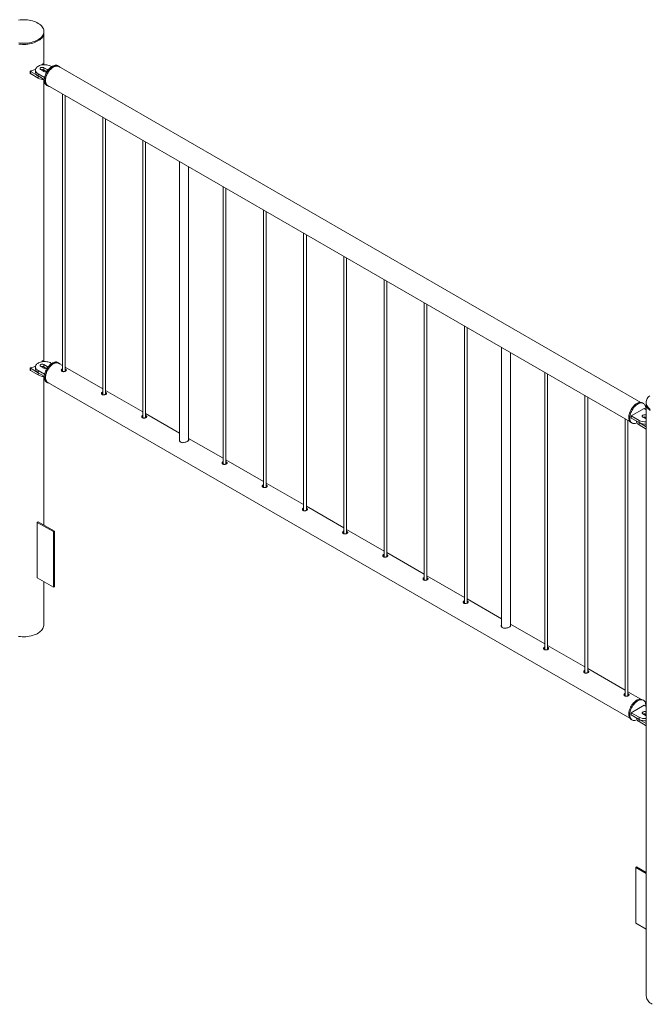
# Paper-space layout 'Sheet2' of a CAD drawing. Units: millimetres. Extents: x 0 to 42, y 0 to 29.8.
# Drawn here: x 33.3 to 34.7, y 16.6 to 18.8 of the extents above; entities that cross this region are included whole.
import ezdxf

# ---------------------------------------------------------------- set-up
doc = ezdxf.new("R2010")
doc.units = ezdxf.units.MM

psp = doc.layouts.new('Sheet2')

# ---------------------------------------------------------------- linework, layer by layer
at = {"color": 7, "linetype": 'Continuous', "lineweight": 0}
for p, q in [((33.3289, 18.6853), (33.3289, 18.751)), ((33.3295, 18.755), (33.3295, 18.7575)), ((33.3261, 18.6857), (33.3248, 18.6838)), ((33.3306, 18.6843), (33.3278, 18.6859)), ((33.3464, 18.6801), (33.3449, 18.6809)), ((33.3624, 18.6809), (33.3602, 18.6822)), ((34.6421, 17.9412), (33.3619, 18.6802)), ((33.2992, 18.67), (33.2992, 18.6651)), ((33.2995, 18.6696), (33.3165, 18.6598)), ((33.2995, 18.6696), (33.2995, 18.6647)), ((33.2995, 18.6647), (33.3165, 18.6549)), ((33.3108, 18.6728), (33.3108, 18.6679)), ((33.3165, 18.6598), (33.3165, 18.6549)), ((33.3166, 18.6646), (33.3166, 18.6597)), ((33.3166, 18.6646), (33.3308, 18.6564)), ((33.3166, 18.6597), (33.3301, 18.6519)), ((33.3223, 18.6736), (33.3294, 18.6695)), ((33.3364, 18.6736), (33.3294, 18.6777)), ((33.3294, 18.6777), (33.3294, 18.6728)), ((33.3356, 18.6691), (33.3294, 18.6728)), ((33.3289, 18.032), (33.3289, 18.6515)), ((33.3352, 18.6389), (33.3374, 18.6376)), ((33.3378, 18.6384), (34.618, 17.8994)), ((33.3702, 18.6197), (33.3702, 18.0092)), ((33.3762, 18.0096), (33.3762, 18.6162)), ((33.4586, 18.5686), (33.4586, 17.9581)), ((33.4646, 17.9586), (33.4646, 18.5652)), ((33.547, 18.5176), (33.547, 17.9071)), ((33.553, 17.9075), (33.553, 18.5142)), ((33.6277, 18.471), (33.6277, 17.8576)), ((33.6477, 17.8588), (33.6477, 18.4595)), ((33.7237, 18.4156), (33.7237, 17.8051)), ((33.7297, 17.8055), (33.7297, 18.4121)), ((33.8121, 18.3645), (33.8121, 17.754)), ((33.8181, 17.7545), (33.8181, 18.3611)), ((33.9005, 18.3135), (33.9005, 17.703)), ((33.9065, 17.7034), (33.9065, 18.3101)), ((33.9889, 18.2625), (33.9889, 17.652)), ((33.9949, 17.6524), (33.9949, 18.259)), ((34.0773, 18.2115), (34.0773, 17.601)), ((34.0833, 17.6014), (34.0833, 18.208)), ((34.1657, 18.1604), (34.1657, 17.5499)), ((34.1717, 17.5504), (34.1717, 18.157)), ((34.2541, 18.1094), (34.2541, 17.4989)), ((34.2601, 17.4993), (34.2601, 18.106)), ((34.3355, 18.0624), (34.3355, 17.449)), ((33.3261, 18.0325), (33.3248, 18.0305)), ((33.3306, 18.0311), (33.3278, 18.0327)), ((34.3555, 17.4502), (34.3555, 18.0509)), ((33.2992, 18.0168), (33.2992, 18.0119)), ((33.2995, 18.0164), (33.3165, 18.0066)), ((33.2995, 18.0164), (33.2995, 18.0115)), ((33.2995, 18.0115), (33.3165, 18.0017)), ((33.3108, 18.0195), (33.3108, 18.0146)), ((33.3166, 18.0114), (33.3308, 18.0032)), ((33.3166, 18.0114), (33.3166, 18.0065)), ((33.3223, 18.0203), (33.3294, 18.0163)), ((33.3364, 18.0203), (33.3294, 18.0244)), ((33.3294, 18.0244), (33.3294, 18.0195)), ((33.3356, 18.0159), (33.3294, 18.0195)), ((33.3464, 18.0269), (33.3449, 18.0277)), ((33.3624, 18.0277), (33.3602, 18.0289)), ((33.3702, 18.0222), (33.3619, 18.027)), ((33.4586, 17.9712), (33.3762, 18.0187)), ((33.3165, 18.0066), (33.3165, 18.0017)), ((33.3166, 18.0065), (33.3301, 17.9987)), ((33.3289, 17.6715), (33.3289, 17.9983)), ((34.4309, 18.0074), (34.4309, 17.3969)), ((34.4369, 17.3973), (34.4369, 18.0039)), ((33.3352, 17.9856), (33.3374, 17.9844)), ((33.3378, 17.9851), (34.618, 17.2461)), ((33.547, 17.9202), (33.4646, 17.9677)), ((34.5192, 17.9563), (34.5192, 17.3458)), ((34.5252, 17.3463), (34.5252, 17.9529)), ((34.6495, 17.9278), (34.6212, 17.9115)), ((34.6479, 17.9388), (34.6458, 17.9401)), ((34.6542, 17.9251), (34.6495, 17.9278)), ((34.6537, 17.9411), (34.6537, 17.9386)), ((34.6542, 17.9346), (34.6542, 16.6346)), ((33.6277, 17.8736), (33.553, 17.9167)), ((34.6076, 17.9053), (34.6076, 17.2948)), ((34.6136, 17.2952), (34.6136, 17.9018)), ((34.6212, 17.9115), (34.6382, 17.9017)), ((34.6212, 17.9115), (34.6212, 17.9066)), ((34.6212, 17.9066), (34.6382, 17.8968)), ((34.6325, 17.9001), (34.6325, 17.9)), ((34.6382, 17.9017), (34.6382, 17.8968)), ((34.6467, 17.909), (34.6538, 17.9049)), ((34.6542, 17.9128), (34.6538, 17.9131)), ((34.6538, 17.9131), (34.6538, 17.9082)), ((34.6542, 17.9079), (34.6538, 17.9082)), ((34.6538, 17.9049), (34.6542, 17.9047)), ((34.6208, 17.8968), (34.6229, 17.8955)), ((34.6384, 17.8967), (34.6542, 17.8875)), ((34.6384, 17.8967), (34.6384, 17.8918)), ((34.6384, 17.8918), (34.6542, 17.8826)), ((33.7237, 17.8181), (33.6477, 17.862)), ((33.8121, 17.7671), (33.7297, 17.8146)), ((33.9005, 17.7161), (33.8181, 17.7636)), ((33.9889, 17.665), (33.9065, 17.7126)), ((33.3169, 17.6784), (33.3148, 17.6772)), ((33.3148, 17.6772), (33.3502, 17.6568)), ((33.3148, 17.5547), (33.3148, 17.6772)), ((33.3169, 17.6784), (33.3523, 17.658)), ((34.0773, 17.614), (33.9949, 17.6616)), ((33.3523, 17.658), (33.3502, 17.6568)), ((33.3502, 17.6568), (33.3502, 17.5343)), ((33.3523, 17.658), (33.3523, 17.5355)), ((34.1657, 17.563), (34.0833, 17.6105)), ((33.3502, 17.5343), (33.3148, 17.5547)), ((34.2541, 17.512), (34.1717, 17.5595)), ((33.3289, 17.451), (33.3289, 17.5466)), ((33.3523, 17.5355), (33.3502, 17.5343)), ((34.3355, 17.465), (34.2601, 17.5085)), ((34.4309, 17.4099), (34.3555, 17.4534)), ((34.5192, 17.3589), (34.4369, 17.4064)), ((34.6076, 17.3079), (34.5252, 17.3554)), ((34.6421, 17.288), (34.6136, 17.3044)), ((34.6495, 17.2746), (34.6212, 17.2582)), ((34.6479, 17.2856), (34.6458, 17.2868)), ((34.6542, 17.2718), (34.6495, 17.2746)), ((34.6212, 17.2582), (34.6382, 17.2484)), ((34.6212, 17.2582), (34.6212, 17.2533)), ((34.6212, 17.2533), (34.6382, 17.2435)), ((34.6467, 17.2558), (34.6538, 17.2517)), ((34.6542, 17.2596), (34.6538, 17.2599)), ((34.6538, 17.2599), (34.6538, 17.255)), ((34.6542, 17.2547), (34.6538, 17.255)), ((34.6538, 17.2517), (34.6542, 17.2515)), ((34.6208, 17.2435), (34.6229, 17.2423)), ((34.6325, 17.2468), (34.6325, 17.2467)), ((34.6382, 17.2484), (34.6382, 17.2435)), ((34.6384, 17.2435), (34.6542, 17.2343)), ((34.6384, 17.2435), (34.6384, 17.2386)), ((34.6384, 17.2386), (34.6542, 17.2294)), ((34.6308, 16.9175), (34.6329, 16.9187)), ((34.6542, 16.904), (34.6308, 16.9175)), ((34.6308, 16.9175), (34.6308, 16.795)), ((34.6542, 16.9065), (34.6329, 16.9187)), ((34.6308, 16.795), (34.6542, 16.7815))]:
    psp.add_line(p, q, dxfattribs=at)
at = {"color": 8, "linetype": 'Continuous', "lineweight": 0}
for p, q in [((33.3364, 18.6736), (33.3364, 18.6697)), ((33.3364, 18.0203), (33.3364, 18.0164))]:
    psp.add_line(p, q, dxfattribs=at)
at = {"color": 7, "linetype": 'Continuous', "lineweight": 0, "flags": 128}
for points in [[(33.2741, 18.7322), (33.278, 18.7318), (33.282, 18.7315), (33.2859, 18.7315), (33.2899, 18.7317), (33.2938, 18.7321), (33.2977, 18.7326), (33.3014, 18.7334), (33.3051, 18.7344), (33.3085, 18.7355), (33.3118, 18.7368), (33.3148, 18.7383), (33.3176, 18.7399), (33.3202, 18.7417), (33.3225, 18.7436), (33.3245, 18.7456), (33.3261, 18.7477), (33.3275, 18.7498), (33.3285, 18.7521), (33.3291, 18.7543), (33.3294, 18.7566), (33.3294, 18.7589), (33.329, 18.7612), (33.3282, 18.7635), (33.3272, 18.7657), (33.3257, 18.7678), (33.324, 18.7699), (33.3219, 18.7718), (33.3196, 18.7737), (33.317, 18.7754), (33.3141, 18.777), (33.311, 18.7785), (33.3077, 18.7797), (33.3042, 18.7808), (33.3005, 18.7817), (33.2967, 18.7825), (33.2929, 18.783), (33.2889, 18.7833), (33.285, 18.7835), (33.281, 18.7834), (33.277, 18.7831), (33.2731, 18.7826)], [(33.2741, 18.7297), (33.278, 18.7293), (33.282, 18.7291), (33.2859, 18.7291), (33.2899, 18.7292), (33.2938, 18.7296), (33.2977, 18.7302), (33.3014, 18.731), (33.3051, 18.7319), (33.3085, 18.7331), (33.3118, 18.7344), (33.3148, 18.7359), (33.3176, 18.7375), (33.3202, 18.7393), (33.3225, 18.7411), (33.3245, 18.7431), (33.3261, 18.7452), (33.3275, 18.7474), (33.3285, 18.7496), (33.3291, 18.7519), (33.3294, 18.7542), (33.3295, 18.755)], [(33.3449, 18.6809), (33.3429, 18.682), (33.3406, 18.6828), (33.3381, 18.6835), (33.3355, 18.684), (33.3328, 18.6842), (33.3301, 18.6843), (33.3274, 18.6841), (33.3247, 18.6838), (33.3222, 18.6832), (33.3198, 18.6824), (33.3176, 18.6815), (33.3157, 18.6804), (33.314, 18.6791), (33.3127, 18.6777), (33.3117, 18.6763), (33.3111, 18.6747), (33.3108, 18.6732), (33.3109, 18.6716), (33.3113, 18.67), (33.3122, 18.6685), (33.3133, 18.6671), (33.3148, 18.6658), (33.3166, 18.6646)], [(33.3602, 18.6822), (33.3597, 18.6825), (33.358, 18.6831), (33.3563, 18.6833), (33.3544, 18.6833), (33.3524, 18.6829), (33.3503, 18.6822), (33.3483, 18.6812), (33.3462, 18.6799), (33.3441, 18.6784), (33.3421, 18.6766), (33.3401, 18.6746), (33.3383, 18.6723), (33.3366, 18.6699), (33.3351, 18.6674), (33.3337, 18.6648), (33.3325, 18.6621), (33.3316, 18.6594), (33.3308, 18.6567), (33.3303, 18.6541), (33.3301, 18.6515), (33.3301, 18.6491), (33.3303, 18.6469), (33.3308, 18.6448), (33.3316, 18.6429), (33.3325, 18.6414), (33.3337, 18.64), (33.3351, 18.639), (33.3352, 18.6389)], [(33.3652, 18.6783), (33.3645, 18.6792), (33.3633, 18.6804), (33.3618, 18.6812), (33.3602, 18.6818), (33.3584, 18.6821), (33.3565, 18.682), (33.3545, 18.6817), (33.3525, 18.681), (33.3504, 18.68), (33.3483, 18.6787), (33.3462, 18.6772), (33.3442, 18.6754), (33.3423, 18.6733), (33.3404, 18.6711), (33.3387, 18.6687), (33.3372, 18.6662), (33.3358, 18.6636), (33.3346, 18.6609), (33.3337, 18.6582), (33.333, 18.6555), (33.3325, 18.6529), (33.3322, 18.6503), (33.3322, 18.6479), (33.3325, 18.6456), (33.333, 18.6436), (33.3337, 18.6417), (33.3346, 18.6401), (33.3358, 18.6388), (33.3372, 18.6378), (33.3387, 18.637), (33.3404, 18.6366), (33.341, 18.6365)], [(33.3378, 18.6384), (33.3371, 18.6388), (33.3358, 18.64), (33.3347, 18.6414), (33.3339, 18.6431), (33.3333, 18.645), (33.3329, 18.6471), (33.3328, 18.6494), (33.3329, 18.6519), (33.3333, 18.6544), (33.3339, 18.6571), (33.3347, 18.6597), (33.3358, 18.6624), (33.3371, 18.665), (33.3385, 18.6675), (33.3402, 18.6699), (33.3419, 18.6722), (33.3438, 18.6742), (33.3458, 18.6761), (33.3478, 18.6777), (33.3499, 18.679), (33.3519, 18.6801), (33.3539, 18.6808), (33.3559, 18.6812), (33.3578, 18.6813), (33.3596, 18.6811), (33.3612, 18.6806), (33.3619, 18.6802)], [(33.3108, 18.6679), (33.3109, 18.6667), (33.3113, 18.6651), (33.3122, 18.6636), (33.3133, 18.6622), (33.3148, 18.6609), (33.3166, 18.6597)], [(33.3294, 18.6777), (33.3282, 18.6782), (33.3269, 18.6784), (33.3255, 18.6785), (33.3241, 18.6783), (33.3228, 18.6779), (33.3218, 18.6774), (33.3211, 18.6766), (33.3208, 18.6758), (33.3209, 18.675), (33.3214, 18.6742), (33.3223, 18.6736)], [(33.3449, 18.0277), (33.3429, 18.0287), (33.3406, 18.0296), (33.3381, 18.0303), (33.3355, 18.0307), (33.3328, 18.031), (33.3301, 18.0311), (33.3274, 18.0309), (33.3247, 18.0305), (33.3222, 18.03), (33.3198, 18.0292), (33.3176, 18.0282), (33.3157, 18.0271), (33.314, 18.0259), (33.3127, 18.0245), (33.3117, 18.023), (33.3111, 18.0215), (33.3108, 18.0199), (33.3109, 18.0184), (33.3113, 18.0168), (33.3122, 18.0153), (33.3133, 18.0139), (33.3148, 18.0126), (33.3166, 18.0114)], [(33.3602, 18.0289), (33.3601, 18.029), (33.3585, 18.0297), (33.3567, 18.0301), (33.3549, 18.0301), (33.3529, 18.0298), (33.3509, 18.0292), (33.3488, 18.0283), (33.3467, 18.0271), (33.3446, 18.0256), (33.3426, 18.0238), (33.3406, 18.0219), (33.3387, 18.0197), (33.337, 18.0173), (33.3354, 18.0148), (33.334, 18.0122), (33.3328, 18.0096), (33.3318, 18.0069), (33.331, 18.0042), (33.3304, 18.0015), (33.3301, 17.9989), (33.3301, 17.9965), (33.3303, 17.9942), (33.3307, 17.9921), (33.3314, 17.9902), (33.3323, 17.9885), (33.3334, 17.9871), (33.3347, 17.986), (33.3352, 17.9856)], [(33.3108, 18.0146), (33.3109, 18.0135), (33.3113, 18.0119), (33.3122, 18.0104), (33.3133, 18.009), (33.3148, 18.0077), (33.3166, 18.0065)], [(33.3294, 18.0244), (33.3282, 18.0249), (33.3269, 18.0252), (33.3255, 18.0253), (33.3241, 18.0251), (33.3228, 18.0247), (33.3218, 18.0241), (33.3211, 18.0234), (33.3208, 18.0226), (33.3209, 18.0218), (33.3214, 18.021), (33.3223, 18.0203)], [(33.3652, 18.0251), (33.3648, 18.0256), (33.3636, 18.0268), (33.3622, 18.0278), (33.3606, 18.0285), (33.3589, 18.0288), (33.357, 18.0289), (33.355, 18.0286), (33.353, 18.028), (33.3509, 18.027), (33.3488, 18.0258), (33.3467, 18.0243), (33.3447, 18.0226), (33.3427, 18.0206), (33.3409, 18.0184), (33.3391, 18.0161), (33.3375, 18.0136), (33.3361, 18.011), (33.3349, 18.0083), (33.3339, 18.0056), (33.3331, 18.0029), (33.3326, 18.0003), (33.3323, 17.9977), (33.3322, 17.9953), (33.3324, 17.993), (33.3328, 17.9908), (33.3335, 17.9889), (33.3344, 17.9873), (33.3355, 17.9859), (33.3368, 17.9848), (33.3383, 17.9839), (33.34, 17.9834), (33.341, 17.9833)], [(33.3378, 17.9851), (33.3371, 17.9856), (33.3358, 17.9867), (33.3347, 17.9882), (33.3339, 17.9899), (33.3333, 17.9918), (33.3329, 17.9939), (33.3328, 17.9962), (33.3329, 17.9987), (33.3333, 18.0012), (33.3339, 18.0038), (33.3347, 18.0065), (33.3358, 18.0091), (33.3371, 18.0118), (33.3385, 18.0143), (33.3402, 18.0167), (33.3419, 18.0189), (33.3438, 18.021), (33.3458, 18.0228), (33.3478, 18.0244), (33.3499, 18.0258)], [(33.3499, 18.0258), (33.3519, 18.0268), (33.3539, 18.0276), (33.3559, 18.028), (33.3578, 18.0281), (33.3596, 18.0279), (33.3612, 18.0274), (33.3619, 18.027)], [(34.6617, 17.9559), (34.6596, 17.954), (34.6578, 17.9519), (34.6563, 17.9498), (34.6551, 17.9476), (34.6543, 17.9454), (34.6538, 17.9431), (34.6537, 17.9408), (34.6539, 17.9385), (34.6545, 17.9362), (34.6554, 17.934), (34.6566, 17.9318), (34.6582, 17.9297), (34.6601, 17.9277), (34.6623, 17.9258)], [(34.6458, 17.9401), (34.6452, 17.9404), (34.6436, 17.9409), (34.6418, 17.9412), (34.6399, 17.9412), (34.6379, 17.9408), (34.6359, 17.9401), (34.6338, 17.9391), (34.6317, 17.9378), (34.6296, 17.9363), (34.6276, 17.9345), (34.6257, 17.9324), (34.6238, 17.9302), (34.6221, 17.9278), (34.6206, 17.9253), (34.6192, 17.9227), (34.618, 17.92), (34.6171, 17.9173), (34.6164, 17.9146), (34.6159, 17.912), (34.6156, 17.9094), (34.6156, 17.907), (34.6159, 17.9047), (34.6164, 17.9027), (34.6171, 17.9008), (34.618, 17.8992), (34.6192, 17.8979), (34.6206, 17.8969), (34.6208, 17.8968)], [(34.653, 17.9258), (34.6531, 17.9274), (34.6529, 17.9297), (34.6526, 17.9319), (34.652, 17.9339), (34.6511, 17.9356), (34.65, 17.937), (34.6488, 17.9382), (34.6473, 17.9391), (34.6457, 17.9397), (34.6439, 17.94), (34.642, 17.9399), (34.64, 17.9396), (34.638, 17.9389), (34.6359, 17.9379), (34.6338, 17.9366), (34.6317, 17.9351), (34.6297, 17.9332), (34.6278, 17.9312), (34.6259, 17.929), (34.6242, 17.9266), (34.6227, 17.9241), (34.6213, 17.9215), (34.6202, 17.9188), (34.6192, 17.9161), (34.6185, 17.9134), (34.618, 17.9107), (34.6177, 17.9082), (34.6177, 17.9058), (34.618, 17.9035), (34.6185, 17.9015), (34.6192, 17.8996), (34.6202, 17.898), (34.6213, 17.8967), (34.6227, 17.8956), (34.6242, 17.8949), (34.6259, 17.8945), (34.6278, 17.8944), (34.6297, 17.8946), (34.6317, 17.8951), (34.6338, 17.8959)], [(34.6537, 17.9386), (34.6537, 17.9383), (34.6539, 17.936), (34.6545, 17.9338), (34.6554, 17.9315), (34.6566, 17.9293), (34.6582, 17.9272), (34.6601, 17.9252), (34.6623, 17.9233)], [(34.6325, 17.9), (34.6326, 17.8988), (34.6331, 17.8972), (34.6339, 17.8957), (34.6351, 17.8943), (34.6366, 17.893), (34.6384, 17.8918)], [(34.6538, 17.9131), (34.6526, 17.9136), (34.6513, 17.9139), (34.6499, 17.9139), (34.6485, 17.9138), (34.6472, 17.9134), (34.6462, 17.9128), (34.6455, 17.9121), (34.6452, 17.9113), (34.6453, 17.9104), (34.6458, 17.9097), (34.6467, 17.909)], [(33.3289, 17.451), (33.3289, 17.4504), (33.3286, 17.4481), (33.328, 17.4459), (33.327, 17.4436), (33.3257, 17.4415), (33.3241, 17.4394), (33.3221, 17.4374), (33.3198, 17.4355), (33.3173, 17.4337), (33.3144, 17.4321), (33.3114, 17.4306), (33.3081, 17.4293), (33.3046, 17.4281), (33.301, 17.4272), (33.2972, 17.4264), (33.2934, 17.4259), (33.2894, 17.4255), (33.2855, 17.4254), (33.2815, 17.4254), (33.2775, 17.4257), (33.2736, 17.4261)], [(34.6458, 17.2868), (34.6456, 17.2869), (34.644, 17.2876), (34.6422, 17.2879), (34.6404, 17.288), (34.6384, 17.2877), (34.6364, 17.2871), (34.6343, 17.2862), (34.6322, 17.2849), (34.6301, 17.2835), (34.6281, 17.2817), (34.6261, 17.2797), (34.6243, 17.2776), (34.6225, 17.2752), (34.6209, 17.2727), (34.6195, 17.2701), (34.6183, 17.2674), (34.6173, 17.2647), (34.6165, 17.262), (34.616, 17.2594), (34.6157, 17.2568), (34.6156, 17.2544), (34.6158, 17.2521), (34.6162, 17.2499), (34.6169, 17.248), (34.6178, 17.2464), (34.6189, 17.245), (34.6202, 17.2439), (34.6208, 17.2435)], [(34.653, 17.2725), (34.6531, 17.2735), (34.653, 17.2759), (34.6527, 17.2781), (34.6521, 17.2802), (34.6513, 17.2819), (34.6503, 17.2835), (34.6491, 17.2847), (34.6477, 17.2857), (34.6461, 17.2864), (34.6444, 17.2867), (34.6425, 17.2867), (34.6405, 17.2864), (34.6385, 17.2858), (34.6364, 17.2849), (34.6343, 17.2837), (34.6323, 17.2822), (34.6302, 17.2805), (34.6283, 17.2785), (34.6264, 17.2763), (34.6247, 17.274), (34.6231, 17.2715), (34.6217, 17.2689), (34.6204, 17.2662), (34.6194, 17.2635), (34.6186, 17.2608), (34.6181, 17.2582), (34.6178, 17.2556), (34.6177, 17.2531), (34.6179, 17.2508), (34.6183, 17.2487), (34.619, 17.2468), (34.6199, 17.2452), (34.621, 17.2438), (34.6223, 17.2426), (34.6238, 17.2418), (34.6255, 17.2413), (34.6273, 17.2411), (34.6292, 17.2413), (34.6312, 17.2417), (34.6333, 17.2425), (34.6338, 17.2427)], [(34.6538, 17.2599), (34.6526, 17.2604), (34.6513, 17.2606), (34.6499, 17.2607), (34.6485, 17.2605), (34.6472, 17.2601), (34.6462, 17.2596), (34.6455, 17.2588), (34.6452, 17.258), (34.6453, 17.2572), (34.6458, 17.2564), (34.6467, 17.2558)], [(34.6325, 17.2467), (34.6326, 17.2455), (34.6331, 17.244), (34.6339, 17.2425), (34.6351, 17.2411), (34.6366, 17.2397), (34.6384, 17.2386)], [(34.6672, 16.6165), (34.6645, 16.6182), (34.6621, 16.62), (34.66, 16.6219), (34.6582, 16.624), (34.6567, 16.6261), (34.6556, 16.6283), (34.6548, 16.6306), (34.6543, 16.6329), (34.6542, 16.6346)]]:
    psp.add_lwpolyline(points, dxfattribs=at)
at = {"color": 7, "linetype": 'Continuous', "lineweight": 0}
for centre, radius, start, end in [((33.3271, 18.6847), 0.00137, 59.8826, 134.5187), ((33.2997, 18.6651), 0.000482, 184.2556, 247.0891), ((33.2998, 18.67), 0.000515, 78.751, 239.7251), ((33.2876, 18.7293), 0.06, 281.8051, 292.8392), ((33.3258, 18.6658), 0.0078, 62.8296, 110.4886), ((33.3306, 18.6618), 0.0096, 82.8044, 111.1615), ((33.3329, 18.6762), 0.00759, 242.1696, 296.2494), ((33.3354, 18.6713), 0.00256, 11.5587, 65.5718), ((33.33, 18.6803), 0.0287, 241.9441, 270.1721), ((33.3271, 18.0315), 0.00137, 59.8826, 134.5187), ((33.2997, 18.0119), 0.000482, 184.2556, 247.0891), ((33.2998, 18.0168), 0.000515, 78.751, 239.7251), ((33.2876, 18.076), 0.06, 281.8051, 292.8392), ((33.3258, 18.0126), 0.0078, 62.8296, 110.4886), ((33.3306, 18.0086), 0.0096, 82.8044, 111.1615), ((33.3329, 18.023), 0.00759, 242.1696, 296.2494), ((33.3354, 18.018), 0.00256, 11.5587, 65.5718), ((33.33, 18.027), 0.0287, 241.9441, 270.1721), ((34.6521, 17.9285), 0.0302, 242.5586, 273.9287), ((34.6502, 17.9013), 0.0078, 62.833, 110.4884), ((34.6525, 17.8989), 0.00944, 82.5766, 111.4068), ((34.6521, 17.9236), 0.0302, 242.5586, 273.9287), ((34.6502, 17.248), 0.0078, 62.833, 110.4884), ((34.6525, 17.2457), 0.00943, 82.3846, 111.4232), ((34.6521, 17.2753), 0.0302, 242.5586, 273.9287), ((34.6521, 17.2704), 0.0302, 242.5586, 273.9287)]:
    psp.add_arc(centre, radius, start, end, dxfattribs=at)
for points, knots in [([(33.3702, 18.0149), (33.3699, 18.0148), (33.3691, 18.0146), (33.3682, 18.0138), (33.3676, 18.0126), (33.3676, 18.0114), (33.3682, 18.0103), (33.3689, 18.0097), (33.3693, 18.0095)], [0, 0, 0, 0, 0.098023, 0.283863, 0.469002, 0.658026, 0.849803, 1, 1, 1, 1]), ([(33.3702, 18.0123), (33.3699, 18.0122), (33.3692, 18.012), (33.3684, 18.0114), (33.3682, 18.0109), (33.3681, 18.0107)], [0, 0, 0, 0, 0.260714, 0.792821, 1, 1, 1, 1]), ([(33.3693, 18.0095), (33.3697, 18.0093), (33.3707, 18.0089), (33.3725, 18.0087), (33.3744, 18.009), (33.3762, 18.0095), (33.3776, 18.0103), (33.3785, 18.0111), (33.3788, 18.012), (33.3786, 18.0129), (33.3777, 18.0137), (33.3768, 18.0143), (33.3762, 18.0145), (33.3762, 18.0145)], [0, 0, 0, 0, 0.098741, 0.197434, 0.297771, 0.399276, 0.499011, 0.596867, 0.695544, 0.796478, 0.897723, 0.996718, 1, 1, 1, 1]), ([(33.378, 18.0107), (33.3779, 18.0108), (33.3775, 18.0112), (33.3768, 18.0116), (33.3762, 18.0118), (33.3762, 18.0118)], [0, 0, 0, 0, 0.272449, 0.959278, 1, 1, 1, 1]), ([(33.4586, 17.9639), (33.4583, 17.9638), (33.4575, 17.9636), (33.4566, 17.9628), (33.456, 17.9616), (33.456, 17.9603), (33.4566, 17.9592), (33.4573, 17.9587), (33.4577, 17.9585)], [0, 0, 0, 0, 0.098023, 0.283863, 0.469002, 0.658026, 0.849803, 1, 1, 1, 1]), ([(33.4586, 17.9613), (33.4583, 17.9612), (33.4575, 17.961), (33.4568, 17.9604), (33.4565, 17.9599), (33.4565, 17.9597)], [0, 0, 0, 0, 0.260714, 0.792821, 1, 1, 1, 1]), ([(33.4577, 17.9585), (33.4581, 17.9583), (33.4591, 17.9578), (33.4609, 17.9577), (33.4628, 17.9579), (33.4645, 17.9585), (33.466, 17.9592), (33.4669, 17.9601), (33.4672, 17.961), (33.467, 17.9619), (33.4661, 17.9627), (33.4652, 17.9633), (33.4646, 17.9635), (33.4646, 17.9635)], [0, 0, 0, 0, 0.098741, 0.197434, 0.297771, 0.399276, 0.499011, 0.596867, 0.695544, 0.796478, 0.897723, 0.996718, 1, 1, 1, 1]), ([(33.4663, 17.9597), (33.4662, 17.9598), (33.4659, 17.9602), (33.4652, 17.9606), (33.4646, 17.9608), (33.4646, 17.9608)], [0, 0, 0, 0, 0.272449, 0.959278, 1, 1, 1, 1]), ([(33.547, 17.9129), (33.5467, 17.9128), (33.5459, 17.9125), (33.545, 17.9117), (33.5444, 17.9106), (33.5444, 17.9093), (33.545, 17.9082), (33.5457, 17.9077), (33.546, 17.9075)], [0, 0, 0, 0, 0.098023, 0.283863, 0.469002, 0.658026, 0.849803, 1, 1, 1, 1]), ([(33.547, 17.9102), (33.5467, 17.9102), (33.5459, 17.91), (33.5452, 17.9094), (33.5449, 17.9088), (33.5449, 17.9087)], [0, 0, 0, 0, 0.260714, 0.792821, 1, 1, 1, 1]), ([(33.546, 17.9075), (33.5465, 17.9073), (33.5475, 17.9068), (33.5493, 17.9067), (33.5512, 17.9069), (33.5529, 17.9075), (33.5544, 17.9082), (33.5553, 17.9091), (33.5556, 17.9099), (33.5554, 17.9108), (33.5544, 17.9117), (33.5536, 17.9123), (33.553, 17.9124), (33.553, 17.9124)], [0, 0, 0, 0, 0.098741, 0.197434, 0.297771, 0.399276, 0.499011, 0.596867, 0.695544, 0.796478, 0.897723, 0.996718, 1, 1, 1, 1]), ([(33.5547, 17.9087), (33.5546, 17.9088), (33.5543, 17.9091), (33.5536, 17.9095), (33.553, 17.9097), (33.553, 17.9097)], [0, 0, 0, 0, 0.272449, 0.959278, 1, 1, 1, 1]), ([(33.6277, 17.8599), (33.6276, 17.8596), (33.6272, 17.8584), (33.6276, 17.8567), (33.6285, 17.8552), (33.6298, 17.8539), (33.6318, 17.8528), (33.6348, 17.8524), (33.6381, 17.8528), (33.6415, 17.8538), (33.6437, 17.8548), (33.6447, 17.8554), (33.6449, 17.8555)], [0, 0, 0, 0, 0.05316, 0.188692, 0.257829, 0.326921, 0.45361, 0.574075, 0.701978, 0.839679, 0.975005, 1, 1, 1, 1]), ([(33.6449, 17.8555), (33.6456, 17.8559), (33.647, 17.8568), (33.6479, 17.8582), (33.6481, 17.859), (33.6477, 17.8595), (33.6477, 17.8596)], [0, 0, 0, 0, 0.320502, 0.640428, 0.975524, 1, 1, 1, 1]), ([(33.7237, 17.8108), (33.7235, 17.8107), (33.7227, 17.8105), (33.7218, 17.8097), (33.7212, 17.8085), (33.7212, 17.8073), (33.7218, 17.8062), (33.7225, 17.8056), (33.7228, 17.8054)], [0, 0, 0, 0, 0.098023, 0.283863, 0.469002, 0.658026, 0.849803, 1, 1, 1, 1]), ([(33.7237, 17.8082), (33.7235, 17.8081), (33.7227, 17.8079), (33.722, 17.8073), (33.7217, 17.8068), (33.7216, 17.8066)], [0, 0, 0, 0, 0.260714, 0.792821, 1, 1, 1, 1]), ([(33.7228, 17.8054), (33.7233, 17.8052), (33.7243, 17.8048), (33.7261, 17.8046), (33.7279, 17.8049), (33.7297, 17.8054), (33.7311, 17.8062), (33.7321, 17.807), (33.7324, 17.8079), (33.7321, 17.8088), (33.7312, 17.8096), (33.7303, 17.8102), (33.7298, 17.8104), (33.7297, 17.8104)], [0, 0, 0, 0, 0.098741, 0.197434, 0.297771, 0.399276, 0.499011, 0.596867, 0.695544, 0.796478, 0.897723, 0.996718, 1, 1, 1, 1]), ([(33.7315, 17.8066), (33.7314, 17.8067), (33.731, 17.8071), (33.7304, 17.8075), (33.7298, 17.8077), (33.7297, 17.8077)], [0, 0, 0, 0, 0.272449, 0.959278, 1, 1, 1, 1]), ([(33.8121, 17.7598), (33.8119, 17.7597), (33.8111, 17.7595), (33.8101, 17.7587), (33.8095, 17.7575), (33.8096, 17.7562), (33.8102, 17.7551), (33.8109, 17.7546), (33.8112, 17.7544)], [0, 0, 0, 0, 0.098023, 0.283863, 0.469002, 0.658026, 0.849803, 1, 1, 1, 1]), ([(33.8121, 17.7572), (33.8119, 17.7571), (33.8111, 17.7569), (33.8104, 17.7563), (33.8101, 17.7558), (33.81, 17.7556)], [0, 0, 0, 0, 0.260714, 0.792821, 1, 1, 1, 1]), ([(33.8112, 17.7544), (33.8117, 17.7542), (33.8126, 17.7537), (33.8145, 17.7536), (33.8163, 17.7538), (33.8181, 17.7544), (33.8195, 17.7551), (33.8204, 17.756), (33.8208, 17.7569), (33.8205, 17.7578), (33.8196, 17.7586), (33.8187, 17.7592), (33.8182, 17.7594), (33.8181, 17.7594)], [0, 0, 0, 0, 0.098741, 0.197434, 0.297771, 0.399276, 0.499011, 0.596867, 0.695544, 0.796478, 0.897723, 0.996718, 1, 1, 1, 1]), ([(33.8199, 17.7556), (33.8198, 17.7557), (33.8194, 17.7561), (33.8188, 17.7565), (33.8182, 17.7567), (33.8181, 17.7567)], [0, 0, 0, 0, 0.272449, 0.959278, 1, 1, 1, 1]), ([(33.9005, 17.7088), (33.9002, 17.7087), (33.8994, 17.7084), (33.8985, 17.7076), (33.8979, 17.7065), (33.898, 17.7052), (33.8985, 17.7041), (33.8993, 17.7036), (33.8996, 17.7034)], [0, 0, 0, 0, 0.098023, 0.283863, 0.469002, 0.658026, 0.849803, 1, 1, 1, 1]), ([(33.9005, 17.7061), (33.9003, 17.7061), (33.8995, 17.7059), (33.8987, 17.7053), (33.8985, 17.7047), (33.8984, 17.7046)], [0, 0, 0, 0, 0.260714, 0.792821, 1, 1, 1, 1]), ([(33.8996, 17.7034), (33.9001, 17.7031), (33.901, 17.7027), (33.9028, 17.7026), (33.9047, 17.7028), (33.9065, 17.7034), (33.9079, 17.7041), (33.9088, 17.705), (33.9092, 17.7058), (33.9089, 17.7067), (33.908, 17.7076), (33.9071, 17.7082), (33.9065, 17.7083), (33.9065, 17.7083)], [0, 0, 0, 0, 0.098741, 0.197434, 0.297771, 0.399276, 0.499011, 0.596867, 0.695544, 0.796478, 0.897723, 0.996718, 1, 1, 1, 1]), ([(33.9083, 17.7045), (33.9082, 17.7047), (33.9078, 17.705), (33.9071, 17.7054), (33.9066, 17.7056), (33.9065, 17.7056)], [0, 0, 0, 0, 0.272449, 0.959278, 1, 1, 1, 1]), ([(33.9889, 17.6577), (33.9886, 17.6577), (33.9878, 17.6574), (33.9869, 17.6566), (33.9863, 17.6555), (33.9864, 17.6542), (33.9869, 17.6531), (33.9877, 17.6526), (33.988, 17.6523)], [0, 0, 0, 0, 0.098023, 0.283863, 0.469002, 0.658026, 0.849803, 1, 1, 1, 1]), ([(33.9889, 17.6551), (33.9887, 17.655), (33.9879, 17.6548), (33.9871, 17.6543), (33.9869, 17.6537), (33.9868, 17.6536)], [0, 0, 0, 0, 0.260714, 0.792821, 1, 1, 1, 1]), ([(33.988, 17.6523), (33.9885, 17.6521), (33.9894, 17.6517), (33.9912, 17.6516), (33.9931, 17.6518), (33.9949, 17.6523), (33.9963, 17.6531), (33.9972, 17.6539), (33.9976, 17.6548), (33.9973, 17.6557), (33.9964, 17.6566), (33.9955, 17.6571), (33.9949, 17.6573), (33.9949, 17.6573)], [0, 0, 0, 0, 0.098741, 0.197434, 0.297771, 0.399276, 0.499011, 0.596867, 0.695544, 0.796478, 0.897723, 0.996718, 1, 1, 1, 1]), ([(33.9967, 17.6535), (33.9966, 17.6536), (33.9962, 17.654), (33.9955, 17.6544), (33.9949, 17.6546), (33.9949, 17.6546)], [0, 0, 0, 0, 0.272449, 0.959278, 1, 1, 1, 1]), ([(34.0773, 17.6067), (34.077, 17.6066), (34.0762, 17.6064), (34.0753, 17.6056), (34.0747, 17.6044), (34.0747, 17.6032), (34.0753, 17.6021), (34.0761, 17.6015), (34.0764, 17.6013)], [0, 0, 0, 0, 0.098023, 0.283863, 0.469002, 0.658026, 0.849803, 1, 1, 1, 1]), ([(34.0773, 17.6041), (34.077, 17.604), (34.0763, 17.6038), (34.0755, 17.6032), (34.0753, 17.6027), (34.0752, 17.6025)], [0, 0, 0, 0, 0.260714, 0.792821, 1, 1, 1, 1]), ([(34.0764, 17.6013), (34.0769, 17.6011), (34.0778, 17.6007), (34.0796, 17.6005), (34.0815, 17.6008), (34.0833, 17.6013), (34.0847, 17.6021), (34.0856, 17.6029), (34.086, 17.6038), (34.0857, 17.6047), (34.0848, 17.6055), (34.0839, 17.6061), (34.0833, 17.6063), (34.0833, 17.6063)], [0, 0, 0, 0, 0.098741, 0.197434, 0.297771, 0.399276, 0.499011, 0.596867, 0.695544, 0.796478, 0.897723, 0.996718, 1, 1, 1, 1]), ([(34.0851, 17.6025), (34.085, 17.6026), (34.0846, 17.603), (34.0839, 17.6034), (34.0833, 17.6036), (34.0833, 17.6036)], [0, 0, 0, 0, 0.272449, 0.959278, 1, 1, 1, 1]), ([(34.1657, 17.5557), (34.1654, 17.5556), (34.1646, 17.5554), (34.1637, 17.5546), (34.1631, 17.5534), (34.1631, 17.5521), (34.1637, 17.551), (34.1644, 17.5505), (34.1648, 17.5503)], [0, 0, 0, 0, 0.098023, 0.283863, 0.469002, 0.658026, 0.849803, 1, 1, 1, 1]), ([(34.1657, 17.5531), (34.1654, 17.553), (34.1647, 17.5528), (34.1639, 17.5522), (34.1637, 17.5517), (34.1636, 17.5515)], [0, 0, 0, 0, 0.260714, 0.792821, 1, 1, 1, 1]), ([(34.1648, 17.5503), (34.1652, 17.5501), (34.1662, 17.5496), (34.168, 17.5495), (34.1699, 17.5497), (34.1717, 17.5503), (34.1731, 17.551), (34.174, 17.5519), (34.1743, 17.5528), (34.1741, 17.5537), (34.1732, 17.5545), (34.1723, 17.5551), (34.1717, 17.5553), (34.1717, 17.5553)], [0, 0, 0, 0, 0.098741, 0.197434, 0.297771, 0.399276, 0.499011, 0.596867, 0.695544, 0.796478, 0.897723, 0.996718, 1, 1, 1, 1]), ([(34.1735, 17.5515), (34.1734, 17.5516), (34.173, 17.552), (34.1723, 17.5524), (34.1717, 17.5526), (34.1717, 17.5526)], [0, 0, 0, 0, 0.272449, 0.959278, 1, 1, 1, 1]), ([(34.2541, 17.5047), (34.2538, 17.5046), (34.253, 17.5043), (34.2521, 17.5035), (34.2515, 17.5024), (34.2515, 17.5011), (34.2521, 17.5), (34.2528, 17.4995), (34.2532, 17.4993)], [0, 0, 0, 0, 0.098023, 0.283863, 0.469002, 0.658026, 0.849803, 1, 1, 1, 1]), ([(34.2541, 17.502), (34.2538, 17.502), (34.253, 17.5018), (34.2523, 17.5012), (34.252, 17.5006), (34.252, 17.5005)], [0, 0, 0, 0, 0.260714, 0.792821, 1, 1, 1, 1]), ([(34.2532, 17.4993), (34.2536, 17.499), (34.2546, 17.4986), (34.2564, 17.4985), (34.2583, 17.4987), (34.26, 17.4993), (34.2615, 17.5), (34.2624, 17.5009), (34.2627, 17.5017), (34.2625, 17.5026), (34.2616, 17.5035), (34.2607, 17.504), (34.2601, 17.5042), (34.2601, 17.5042)], [0, 0, 0, 0, 0.098741, 0.197434, 0.297771, 0.399276, 0.499011, 0.596867, 0.695544, 0.796478, 0.897723, 0.996718, 1, 1, 1, 1]), ([(34.2618, 17.5004), (34.2617, 17.5006), (34.2614, 17.5009), (34.2607, 17.5013), (34.2601, 17.5015), (34.2601, 17.5015)], [0, 0, 0, 0, 0.272449, 0.959278, 1, 1, 1, 1]), ([(34.3355, 17.4513), (34.3354, 17.451), (34.335, 17.4498), (34.3355, 17.4481), (34.3364, 17.4465), (34.3376, 17.4452), (34.3397, 17.4442), (34.3426, 17.4438), (34.3459, 17.4442), (34.3493, 17.4452), (34.3516, 17.4462), (34.3526, 17.4468), (34.3527, 17.4468)], [0, 0, 0, 0, 0.05316, 0.188707, 0.257827, 0.326919, 0.453627, 0.574075, 0.701977, 0.839678, 0.975005, 1, 1, 1, 1]), ([(34.3527, 17.4468), (34.3534, 17.4473), (34.3548, 17.4482), (34.3557, 17.4495), (34.3559, 17.4504), (34.3555, 17.4509), (34.3555, 17.4509)], [0, 0, 0, 0, 0.320502, 0.640428, 0.975524, 1, 1, 1, 1]), ([(34.4309, 17.4026), (34.4306, 17.4025), (34.4298, 17.4023), (34.4289, 17.4015), (34.4283, 17.4003), (34.4283, 17.3991), (34.4289, 17.3979), (34.4296, 17.3974), (34.4299, 17.3972)], [0, 0, 0, 0, 0.098023, 0.283863, 0.469002, 0.658026, 0.849803, 1, 1, 1, 1]), ([(34.4299, 17.3972), (34.4304, 17.397), (34.4314, 17.3966), (34.4332, 17.3964), (34.4351, 17.3967), (34.4368, 17.3972), (34.4382, 17.398), (34.4392, 17.3988), (34.4395, 17.3997), (34.4392, 17.4006), (34.4383, 17.4014), (34.4375, 17.402), (34.4369, 17.4022), (34.4369, 17.4022)], [0, 0, 0, 0, 0.098741, 0.197434, 0.297771, 0.399276, 0.499011, 0.596867, 0.695544, 0.796478, 0.897723, 0.996718, 1, 1, 1, 1]), ([(34.4309, 17.4), (34.4306, 17.3999), (34.4298, 17.3997), (34.4291, 17.3991), (34.4288, 17.3986), (34.4288, 17.3984)], [0, 0, 0, 0, 0.260714, 0.792821, 1, 1, 1, 1]), ([(34.4386, 17.3984), (34.4385, 17.3985), (34.4382, 17.3989), (34.4375, 17.3993), (34.4369, 17.3995), (34.4369, 17.3995)], [0, 0, 0, 0, 0.272449, 0.959278, 1, 1, 1, 1]), ([(34.5192, 17.3516), (34.519, 17.3515), (34.5182, 17.3513), (34.5173, 17.3505), (34.5167, 17.3493), (34.5167, 17.348), (34.5173, 17.3469), (34.518, 17.3464), (34.5183, 17.3462)], [0, 0, 0, 0, 0.098023, 0.283863, 0.469002, 0.658026, 0.849803, 1, 1, 1, 1]), ([(34.5192, 17.349), (34.519, 17.3489), (34.5182, 17.3487), (34.5175, 17.3481), (34.5172, 17.3476), (34.5171, 17.3474)], [0, 0, 0, 0, 0.260714, 0.792821, 1, 1, 1, 1]), ([(34.5183, 17.3462), (34.5188, 17.346), (34.5198, 17.3455), (34.5216, 17.3454), (34.5234, 17.3456), (34.5252, 17.3462), (34.5266, 17.3469), (34.5275, 17.3478), (34.5279, 17.3487), (34.5276, 17.3496), (34.5267, 17.3504), (34.5258, 17.351), (34.5253, 17.3512), (34.5252, 17.3512)], [0, 0, 0, 0, 0.098741, 0.197434, 0.297771, 0.399276, 0.499011, 0.596867, 0.695544, 0.796478, 0.897723, 0.996718, 1, 1, 1, 1]), ([(34.527, 17.3474), (34.5269, 17.3475), (34.5265, 17.3479), (34.5259, 17.3483), (34.5253, 17.3485), (34.5252, 17.3485)], [0, 0, 0, 0, 0.272449, 0.959278, 1, 1, 1, 1]), ([(34.6076, 17.3006), (34.6074, 17.3005), (34.6065, 17.3002), (34.6056, 17.2994), (34.605, 17.2983), (34.6051, 17.297), (34.6057, 17.2959), (34.6064, 17.2954), (34.6067, 17.2952)], [0, 0, 0, 0, 0.098023, 0.283863, 0.469002, 0.658026, 0.849803, 1, 1, 1, 1]), ([(34.6076, 17.2979), (34.6074, 17.2979), (34.6066, 17.2977), (34.6058, 17.2971), (34.6056, 17.2965), (34.6055, 17.2964)], [0, 0, 0, 0, 0.260714, 0.792821, 1, 1, 1, 1]), ([(34.6067, 17.2952), (34.6072, 17.2949), (34.6081, 17.2945), (34.61, 17.2944), (34.6118, 17.2946), (34.6136, 17.2952), (34.615, 17.2959), (34.6159, 17.2967), (34.6163, 17.2976), (34.616, 17.2985), (34.6151, 17.2994), (34.6142, 17.2999), (34.6137, 17.3001), (34.6136, 17.3001)], [0, 0, 0, 0, 0.098741, 0.197434, 0.297771, 0.399276, 0.499011, 0.596867, 0.695544, 0.796478, 0.897723, 0.996718, 1, 1, 1, 1]), ([(34.6154, 17.2963), (34.6153, 17.2965), (34.6149, 17.2968), (34.6143, 17.2972), (34.6137, 17.2974), (34.6136, 17.2974)], [0, 0, 0, 0, 0.272449, 0.959278, 1, 1, 1, 1])]:
    psp.add_open_spline(points, degree=3, knots=knots, dxfattribs=at)

doc.saveas('drawing.dxf')
